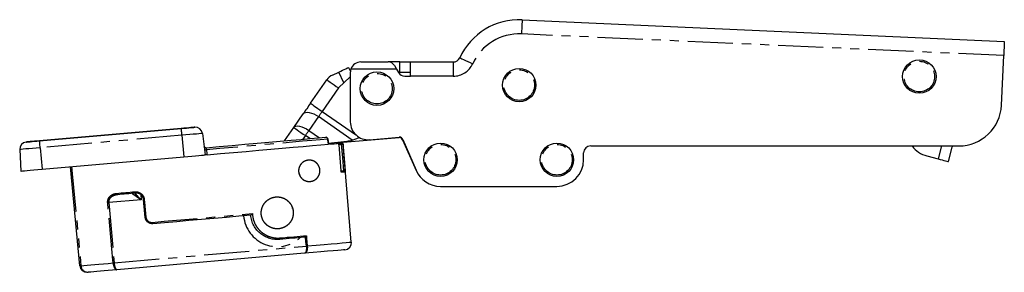
# Model space of a CAD drawing. Extents: x 0 to 1045, y 0 to 391.
# Drawn here: x 361 to 499, y 181 to 216 of the extents above; entities that cross this region are included whole.
import ezdxf

# ---------------------------------------------------------------- set-up
doc = ezdxf.new("R2010")
doc.units = 0
doc.linetypes.add('PHANTOM', pattern=[12.7, 6.35, -1.27, 1.27, -1.27, 1.27, -1.27])
doc.layers.get('0').update_dxf_attribs({"linetype": 'CONTINUOUS'})

msp = doc.modelspace()

# ---------------------------------------------------------------- linework, layer by layer
at = {"color": 7, "linetype": 'CONTINUOUS'}
for p, q in [((431.27, 216.36), (499.06, 213.32)), ((408.56, 210.42), (408.56, 210.42)), ((408.61, 210.42), (412.45, 210.42)), ((414.06, 210.42), (412.45, 210.42)), ((414.06, 210.42), (415.56, 210.42)), ((415.56, 210.42), (421.59, 210.42)), ((415.56, 208.42), (415.56, 210.42)), ((498.66, 204.35), (498.97, 211.32)), ((406.86, 209.65), (407.12, 209.09)), ((413.6, 209.42), (407.19, 209.42)), ((413.31, 209.92), (413.6, 209.42)), ((413.6, 209.42), (413.89, 208.92)), ((401.51, 204.61), (403.81, 207.91)), ((404.6, 208.58), (405.5, 209.01)), ((405.45, 206.77), (407.11, 208.31)), ((407.11, 208.92), (407.11, 201.99)), ((413.89, 208.92), (414.06, 208.92)), ((415.56, 208.92), (414.06, 208.92)), ((414.76, 208.42), (415.56, 208.42)), ((399.15, 201.2), (400.49, 203.14)), ((363.43, 199.38), (383.35, 201.12)), ((363.43, 199.33), (383.35, 201.07)), ((385.24, 201.28), (385.24, 201.23)), ((397.84, 199.32), (399.15, 201.2)), ((386.32, 200.36), (386.69, 197.35)), ((404.07, 198.87), (403.98, 199.57)), ((405.55, 199.08), (413.96, 199.79)), ((409.81, 199.49), (414, 199.84)), ((414.46, 199.49), (416.36, 195.16)), ((414.5, 199.54), (416.35, 195.2)), ((360.63, 198.11), (360.79, 195.08)), ((361.54, 199.21), (361.54, 199.16)), ((404.06, 199), (406.6, 199.29)), ((405.43, 198.98), (405.87, 199.02)), ((405.5, 198.79), (405.8, 195.1)), ((407.25, 185.08), (406.13, 198.84)), ((440.91, 198.62), (492.66, 198.62)), ((491.22, 196.41), (491.74, 198.42)), ((491.74, 198.42), (491.8, 198.62)), ((363.78, 195.34), (383.7, 197.08)), ((439.91, 196.67), (439.91, 197.62)), ((488.17, 197.2), (489.77, 196.79)), ((369.07, 181.74), (367.76, 195.69)), ((375.85, 196.4), (375.85, 196.4)), ((419.8, 192.92), (436.16, 192.92)), ((378.27, 188.57), (378.03, 191.07)), ((400.69, 183.51), (374.31, 181.2))]:
    msp.add_line(p, q, dxfattribs=at)
at = {"color": 7, "linetype": 'PHANTOM'}
for p, q in [((498.97, 211.32), (431.18, 214.36)), ((414.06, 208.92), (414.06, 210.42)), ((421.59, 210.42), (421.59, 208.42)), ((406.22, 207.48), (405.5, 209.01)), ((421.59, 208.42), (415.56, 208.42)), ((405.45, 206.77), (403.16, 203.47)), ((402.65, 202.73), (401.3, 200.8)), ((407.39, 199.44), (402.65, 202.73)), ((403.16, 203.47), (407.85, 200.2)), ((383.35, 201.12), (383.35, 201.07)), ((401.3, 200.8), (402.8, 199.76)), ((363.43, 199.38), (363.43, 199.33)), ((383.44, 200.11), (363.51, 198.36)), ((383.44, 200.11), (383.7, 197.08)), ((400.79, 200.06), (400.44, 199.55)), ((401.41, 199.64), (400.79, 200.06)), ((363.51, 198.36), (363.78, 195.34)), ((405.89, 198.82), (405.5, 198.79)), ((490.24, 198.62), (489.77, 196.79)), ((405.8, 195.1), (406.19, 195.13)), ((377.7, 191.04), (373.14, 190.64)), ((377.65, 191.76), (377.7, 191.04)), ((373.14, 190.64), (373.9, 182.17)), ((373.9, 182.17), (400.93, 184.53))]:
    msp.add_line(p, q, dxfattribs=at)
at = {"color": 7, "linetype": 'PHANTOM', "flags": 128}
for points in [[(431.27, 216.36), (431.27, 216.32), (431.26, 216.21), (431.26, 216.02), (431.24, 215.78), (431.23, 215.47), (431.22, 215.13), (431.2, 214.75), (431.18, 214.36)], [(422.49, 211), (422.53, 210.99), (422.63, 210.94), (422.8, 210.86), (423.03, 210.76), (423.3, 210.63), (423.62, 210.49), (423.96, 210.33), (424.31, 210.17)], [(401.51, 204.61), (401.54, 204.59), (401.64, 204.52), (401.79, 204.42), (401.99, 204.27), (402.24, 204.1), (402.53, 203.9), (402.84, 203.69), (403.16, 203.47)], [(400.49, 203.14), (400.62, 203.26), (400.81, 203.33), (401.05, 203.35), (401.33, 203.32), (401.65, 203.24), (401.98, 203.11), (402.32, 202.94), (402.65, 202.73)], [(402.65, 202.73), (402.71, 202.82), (402.77, 202.91), (402.83, 203), (402.89, 203.09), (402.96, 203.18), (403.02, 203.28), (403.09, 203.37), (403.16, 203.47)], [(383.44, 200.11), (383.42, 200.3), (383.41, 200.48), (383.39, 200.64), (383.38, 200.79), (383.37, 200.91), (383.36, 201), (383.36, 201.05), (383.35, 201.07)], [(399.15, 201.2), (399.28, 201.32), (399.47, 201.4), (399.71, 201.42), (399.99, 201.39), (400.3, 201.31), (400.63, 201.18), (400.97, 201.01), (401.3, 200.8)], [(399.15, 201.2), (399.18, 201.18), (399.27, 201.12), (399.43, 201.01), (399.63, 200.87), (399.88, 200.7), (400.16, 200.5), (400.47, 200.29), (400.79, 200.06)], [(400.79, 200.06), (400.86, 200.16), (400.92, 200.25), (400.99, 200.35), (401.05, 200.44), (401.12, 200.53), (401.18, 200.62), (401.24, 200.71), (401.3, 200.8)], [(386.32, 200.36), (386.27, 200.35), (386.1, 200.34), (385.83, 200.32), (385.48, 200.29), (385.04, 200.25), (384.54, 200.2), (384, 200.16), (383.44, 200.11)], [(403.94, 199.57), (402.89, 199.48), (401.71, 199.37), (400.4, 199.26), (398.98, 199.13), (397.46, 199), (395.85, 198.86), (394.16, 198.71), (392.4, 198.56), (390.6, 198.4), (388.75, 198.24), (386.89, 198.08)], [(404.03, 198.86), (403.95, 199.46), (403.94, 199.57)], [(363.51, 198.36), (362.95, 198.31), (362.41, 198.27), (361.91, 198.22), (361.48, 198.19), (361.12, 198.15), (360.85, 198.13), (360.69, 198.12), (360.63, 198.11)], [(363.51, 198.36), (363.5, 198.55), (363.48, 198.73), (363.47, 198.9), (363.45, 199.05), (363.44, 199.16), (363.44, 199.25), (363.43, 199.31), (363.43, 199.33)], [(386.89, 198.08), (386.96, 197.48), (386.98, 197.37)], [(405.87, 199.02), (405.87, 199.02), (405.87, 199.01), (405.87, 198.99), (405.88, 198.97), (405.88, 198.94), (405.88, 198.9), (405.88, 198.86), (405.89, 198.82)], [(405.89, 198.82), (405.88, 198.86), (405.88, 198.9), (405.88, 198.94), (405.88, 198.97), (405.87, 198.99), (405.87, 199.01), (405.87, 199.02), (405.87, 199.02)], [(406.19, 195.13), (406.04, 196.98), (405.89, 198.82)], [(406.09, 198.84), (406.12, 198.44), (406.25, 196.85), (406.38, 195.15)], [(406.13, 198.84), (406.13, 198.84), (406.12, 198.84), (406.11, 198.84), (406.09, 198.84)], [(367.93, 195.7), (368.02, 194.71), (369.24, 181.76)], [(406.19, 195.13), (406.19, 195.1), (406.19, 195.06), (406.2, 195.02), (406.2, 194.99), (406.2, 194.97), (406.2, 194.95), (406.2, 194.94), (406.2, 194.94)], [(374.29, 191.94), (374.59, 191.97), (374.9, 192), (375.21, 192.02), (375.53, 192.05), (375.85, 192.08), (376.17, 192.11), (376.5, 192.14), (376.84, 192.17)], [(374.29, 191.94), (374.29, 191.9), (374.3, 191.87), (374.32, 191.83), (374.34, 191.81), (374.36, 191.78), (374.38, 191.77), (374.4, 191.76), (374.43, 191.75)], [(376.84, 192.17), (376.84, 192.13), (376.85, 192.09), (376.86, 192.06), (376.88, 192.03), (376.89, 192), (376.91, 191.99), (376.93, 191.98), (376.95, 191.98)], [(378.15, 191.08), (378.18, 190.68), (378.33, 189.09), (378.38, 188.58)], [(373.76, 182.15), (373.73, 182.55), (373.58, 184.15), (373, 190.63)], [(379.26, 187.86), (380.95, 188.01), (382.69, 188.16), (384.46, 188.32), (386.26, 188.47), (388.06, 188.63), (389.86, 188.79), (391.62, 188.94), (393.36, 189.09)], [(379.26, 187.86), (379.26, 187.82), (379.27, 187.78), (379.28, 187.75), (379.29, 187.72), (379.3, 187.7), (379.32, 187.68), (379.33, 187.67), (379.35, 187.67)], [(397.25, 185.67), (397.25, 185.63), (397.25, 185.59), (397.24, 185.56), (397.23, 185.53), (397.22, 185.5), (397.2, 185.48), (397.19, 185.47), (397.17, 185.46)], [(397.25, 185.67), (397.74, 185.71), (398.23, 185.76), (398.71, 185.8), (399.18, 185.84), (399.63, 185.88), (400.08, 185.92), (400.52, 185.96), (400.94, 185.99)], [(400.93, 184.53), (400.87, 185.16), (400.82, 185.78), (400.81, 185.84)], [(400.94, 185.99), (400.97, 185.59), (401.06, 184.54)], [(401.06, 184.54), (402.31, 184.65), (403.43, 184.75), (404.42, 184.84), (405.27, 184.91), (405.97, 184.97), (406.53, 185.02), (406.93, 185.06), (407.17, 185.08), (407.25, 185.08)], [(369.24, 181.76), (369.66, 181.8), (370.12, 181.84), (370.63, 181.88), (371.18, 181.93), (371.77, 181.98), (372.39, 182.03), (373.06, 182.09), (373.76, 182.15)]]:
    msp.add_lwpolyline(points, dxfattribs=at)
at = {"color": 7, "linetype": 'CONTINUOUS', "flags": 128}
for points in [[(499.06, 213.32), (499.06, 213.28), (499.05, 213.17), (499.04, 212.98), (499.03, 212.73), (499.02, 212.43), (499, 212.09), (498.99, 211.71), (498.97, 211.32)], [(405.5, 209.01), (405.77, 209.13), (406.02, 209.25), (406.26, 209.36), (406.46, 209.46), (406.63, 209.54), (406.76, 209.6), (406.83, 209.63), (406.86, 209.65)], [(403.81, 207.91), (403.84, 207.89), (403.93, 207.83), (404.08, 207.72), (404.29, 207.58), (404.54, 207.41), (404.82, 207.21), (405.13, 206.99), (405.45, 206.77)], [(401.51, 204.61), (401.38, 204.42), (401.25, 204.23), (401.12, 204.04), (400.99, 203.85), (400.86, 203.67), (400.74, 203.49), (400.61, 203.31), (400.49, 203.14)], [(383.35, 201.12), (383.72, 201.15), (384.07, 201.18), (384.4, 201.21), (384.68, 201.23), (384.92, 201.26), (385.09, 201.27), (385.2, 201.28), (385.24, 201.28)], [(383.35, 201.07), (383.72, 201.1), (384.08, 201.13), (384.4, 201.16), (384.69, 201.19), (384.92, 201.21), (385.1, 201.22), (385.2, 201.23), (385.24, 201.23)], [(361.54, 199.21), (361.57, 199.21), (361.68, 199.22), (361.86, 199.24), (362.09, 199.26), (362.38, 199.28), (362.7, 199.31), (363.06, 199.34), (363.43, 199.38)], [(386.86, 198.36), (388.69, 198.52), (390.51, 198.68), (392.29, 198.84), (394.02, 198.99), (395.68, 199.14), (397.27, 199.27), (398.78, 199.41), (400.18, 199.53), (401.46, 199.64), (402.63, 199.74), (403.66, 199.83)], [(361.54, 199.16), (361.58, 199.16), (361.69, 199.17), (361.86, 199.19), (362.1, 199.21), (362.38, 199.23), (362.71, 199.26), (363.06, 199.29), (363.43, 199.33)], [(386.98, 197.37), (388.84, 197.53), (390.68, 197.69), (392.49, 197.85), (394.25, 198.01), (395.94, 198.15), (397.55, 198.3), (399.08, 198.43), (400.5, 198.55), (401.8, 198.67), (402.99, 198.77), (404.03, 198.86)], [(404.24, 198.88), (404.37, 198.89), (404.62, 198.91), (404.85, 198.93), (405.06, 198.95), (405.26, 198.97), (405.43, 198.98)], [(405.87, 199.02), (405.89, 199.02), (405.9, 199.03), (405.91, 199.03), (405.92, 199.03)], [(491.74, 198.42), (491.74, 198.42)], [(383.7, 197.08), (384.29, 197.13), (384.85, 197.18), (385.36, 197.23), (385.82, 197.27), (386.19, 197.3), (386.46, 197.33), (386.63, 197.34), (386.69, 197.35)], [(489.77, 196.79), (490.05, 196.71), (490.32, 196.64), (490.57, 196.58), (490.79, 196.52), (490.97, 196.47), (491.11, 196.44), (491.19, 196.42), (491.22, 196.41)], [(360.79, 195.08), (360.85, 195.08), (361.02, 195.1), (361.29, 195.12), (361.67, 195.16), (362.12, 195.2), (362.63, 195.24), (363.2, 195.29), (363.78, 195.34)], [(406.37, 194.95), (406.34, 194.95), (406.29, 194.94), (406.24, 194.94), (406.18, 194.93), (406.11, 194.93), (406.04, 194.92), (405.96, 194.91), (405.87, 194.91)], [(376.95, 191.98), (376.62, 191.95), (376.3, 191.92), (375.97, 191.89), (375.66, 191.86), (375.34, 191.83), (375.03, 191.81), (374.73, 191.78), (374.43, 191.75)], [(393.11, 188.87), (391.42, 188.72), (389.69, 188.57), (387.94, 188.42), (386.18, 188.27), (384.43, 188.11), (382.7, 187.96), (381, 187.81), (379.35, 187.67)], [(400.61, 185.76), (400.21, 185.73), (399.8, 185.69), (399.38, 185.66), (398.96, 185.62), (398.52, 185.58), (398.08, 185.54), (397.63, 185.5), (397.17, 185.46)], [(406.34, 184.01), (406.32, 184.01), (406.16, 183.99), (405.83, 183.96), (405.34, 183.92), (404.7, 183.86), (403.9, 183.79), (402.96, 183.71), (401.89, 183.62), (400.69, 183.51)], [(374.31, 181.2), (373.68, 181.15), (373.08, 181.1), (372.52, 181.05), (371.99, 181), (371.49, 180.96), (371.04, 180.92), (370.62, 180.88), (370.24, 180.85)]]:
    msp.add_lwpolyline(points, dxfattribs=at)
at = {"color": 7, "linetype": 'CONTINUOUS'}
for centre in [(487.11, 208.37), (430.86, 207.17), (410.86, 206.67), (419.8, 196.67), (436.16, 196.67)]:
    msp.add_circle(centre, 2.35, dxfattribs=at)
at = {"color": 7, "linetype": 'PHANTOM'}
for centre in [(487.11, 208.37), (430.86, 207.17), (410.86, 206.67), (419.8, 196.67), (436.16, 196.67)]:
    msp.add_circle(centre, 2.15, dxfattribs=at)
at = {"color": 7, "linetype": 'CONTINUOUS'}
for centre, radius, start, end in [((430.86, 207.17), 9.2, 87.4316, 155.3757), ((408.61, 208.92), 1.5, 90, 160.5288), ((412.45, 209.42), 1, 30, 90), ((421.59, 211.42), 1, 270, 335.3757), ((408.61, 208.92), 1.5, 160.5288, 180), ((405.45, 206.77), 2, 115.2246, 145.2246), ((414.76, 209.42), 1, 210, 270), ((492.66, 204.62), 6, 270, 357.4316), ((385.33, 200.24), 1, 7, 95), ((409.61, 201.99), 2.5, 180, 274.7309), ((403.69, 199.53), 0.3, 7.5293, 95), ((406.04, 204.26), 5, 276.4661, 285.6128), ((414, 199.29), 0.5, 23.7601, 94.8202), ((414.04, 199.34), 0.5, 23.0554, 94.7309), ((361.63, 198.16), 1, 95, 183), ((386.83, 198.66), 0.3, 187, 275), ((405.59, 198.58), 0.5, 94.8202, 129.0601), ((405.93, 198.83), 0.2, 4.65, 95), ((440.91, 197.62), 1, 90, 180), ((489.12, 200.83), 3.75, 216.1745, 255.3562), ((436.16, 196.67), 3.75, 270, 0), ((419.8, 196.67), 3.75, 203.0554, 270), ((406.26, 185), 1, 275, 4.65), ((370.06, 181.84), 1, 185.35, 275)]:
    msp.add_arc(centre, radius, start, end, dxfattribs=at)
at = {"color": 7, "linetype": 'PHANTOM'}
for centre, radius, start, end in [((430.86, 207.17), 7.2, 87.4316, 155.3757), ((421.59, 211.42), 3, 270, 335.3757), ((403.66, 199.55), 0.279, 2.5838, 90.2761), ((403.86, 200.26), 0.697, 276.7658, 280.4071), ((386.56, 200.18), 2.13, 271.1054, 278.8948), ((405.89, 198.82), 0.2, 4.5855, 94.5561), ((405.88, 198.96), 0.0608, 94.3775, 95.6029), ((406.7, 189.34), 9.52, 93.6982, 94.8986), ((377.57, 196.97), 5.92, 274.4471, 275.5532), ((370.91, 215.38), 24.83, 274.8417, 275.1588), ((377.81, 194.45), 5.89, 274.4444, 275.5565), ((396.84, 189.2), 4.75, 185.0737, 312.7434), ((398.81, 209.51), 25.07, 274.8429, 275.1574), ((370.2, 181.81), 0.96, 182.9365, 272.4085), ((371.64, 207.22), 25.16, 274.8434, 275.1568)]:
    msp.add_arc(centre, radius, start, end, dxfattribs=at)
at = {"color": 7, "linetype": 'CONTINUOUS'}
for points, knots in [([(407.39, 199.44), (407.55, 199.49), (407.72, 199.54), (408.05, 199.67), (408.22, 199.75), (408.38, 199.84)], [0, 0, 0, 0, 0.5, 0.5, 1, 1, 1, 1]), ([(405.5, 198.79), (405.5, 198.84), (405.49, 198.9), (405.46, 198.97), (405.45, 198.99), (405.43, 198.98)], [0, 0, 0, 0, 0.5, 0.5, 1, 1, 1, 1]), ([(386.98, 197.37), (386.9, 197.36), (386.83, 197.36), (386.72, 197.35), (386.69, 197.35), (386.69, 197.35)], [0, 0, 0, 0, 0.5, 0.5, 1, 1, 1, 1]), ([(399.84, 194.97), (399.89, 194.72), (399.92, 194.61), (400.02, 194.39), (400.08, 194.29), (400.22, 194.11), (400.29, 194.03), (400.45, 193.9), (400.53, 193.85), (400.79, 193.71), (400.96, 193.65), (401.3, 193.6), (401.47, 193.61), (401.79, 193.67), (401.95, 193.73), (402.23, 193.9), (402.36, 194), (402.54, 194.21), (402.6, 194.29), (402.69, 194.46), (402.74, 194.56), (402.8, 194.77), (402.83, 194.88), (402.85, 195.13), (402.84, 195.25), (402.8, 195.5), (402.76, 195.62), (402.67, 195.82), (402.61, 195.92), (402.49, 196.08), (402.43, 196.15), (402.29, 196.28), (402.22, 196.33), (402, 196.47), (401.85, 196.53), (401.53, 196.61), (401.36, 196.62), (401.04, 196.59), (400.87, 196.55), (400.63, 196.44), (400.55, 196.39), (400.39, 196.28), (400.32, 196.22), (400.18, 196.07), (400.11, 195.98), (400, 195.8), (399.95, 195.69), (399.88, 195.47), (399.85, 195.34), (399.84, 195.1), (399.84, 194.97), (399.89, 194.72)], [-0.03125, -0.03125, 0, 0, 0.03125, 0.03125, 0.0625, 0.0625, 0.09375, 0.09375, 0.125, 0.125, 0.1875, 0.1875, 0.25, 0.25, 0.3125, 0.3125, 0.375, 0.375, 0.40625, 0.40625, 0.4375, 0.4375, 0.46875, 0.46875, 0.5, 0.5, 0.53125, 0.53125, 0.5625, 0.5625, 0.59375, 0.59375, 0.625, 0.625, 0.6875, 0.6875, 0.75, 0.75, 0.8125, 0.8125, 0.84375, 0.84375, 0.875, 0.875, 0.90625, 0.90625, 0.9375, 0.9375, 0.96875, 0.96875, 1, 1, 1.03125, 1.03125]), ([(405.87, 194.91), (405.85, 194.91), (405.84, 194.93), (405.81, 195), (405.8, 195.05), (405.8, 195.1)], [0, 0, 0, 0, 0.5, 0.5, 1, 1, 1, 1]), ([(406.37, 194.95), (406.38, 194.95), (406.38, 194.98), (406.39, 195.06), (406.39, 195.11), (406.38, 195.15)], [0, 0, 0, 0, 0.5, 0.5, 1, 1, 1, 1]), ([(378.03, 191.07), (378.03, 191.14), (378.01, 191.21), (377.97, 191.35), (377.94, 191.41), (377.84, 191.59), (377.75, 191.7), (377.54, 191.85), (377.43, 191.91), (377.19, 191.98), (377.07, 191.99), (376.95, 191.98)], [0, 0, 0, 0, 0.125, 0.125, 0.25, 0.25, 0.5, 0.5, 0.75, 0.75, 1, 1, 1, 1]), ([(398.96, 189.96), (399.05, 189.66), (399.07, 189.5), (399.1, 189.18), (399.09, 189.02), (399.04, 188.71), (399, 188.56), (398.9, 188.28), (398.83, 188.14), (398.68, 187.89), (398.59, 187.78), (398.4, 187.57), (398.29, 187.47), (398.07, 187.31), (397.95, 187.24), (397.71, 187.12), (397.58, 187.07), (397.32, 187), (397.18, 186.97), (396.91, 186.95), (396.77, 186.95), (396.49, 186.97), (396.35, 187), (396.08, 187.08), (395.94, 187.13), (395.68, 187.27), (395.56, 187.34), (395.32, 187.53), (395.21, 187.64), (395.01, 187.88), (394.93, 188), (394.78, 188.28), (394.72, 188.43), (394.63, 188.73), (394.6, 188.89), (394.58, 189.21), (394.59, 189.37), (394.66, 189.84), (394.77, 190.14), (395.02, 190.53), (395.12, 190.65), (395.32, 190.87), (395.44, 190.97), (395.68, 191.13), (395.81, 191.2), (396.07, 191.32), (396.2, 191.36), (396.48, 191.42), (396.62, 191.44), (396.89, 191.45), (397.03, 191.44), (397.3, 191.41), (397.43, 191.37), (397.69, 191.29), (397.82, 191.23), (398.06, 191.1), (398.17, 191.02), (398.39, 190.83), (398.49, 190.73), (398.68, 190.5), (398.76, 190.38), (398.9, 190.11), (398.96, 189.96), (399.05, 189.66)], [-0.03125, -0.03125, 0, 0, 0.03125, 0.03125, 0.0625, 0.0625, 0.09375, 0.09375, 0.125, 0.125, 0.15625, 0.15625, 0.1875, 0.1875, 0.21875, 0.21875, 0.25, 0.25, 0.28125, 0.28125, 0.3125, 0.3125, 0.34375, 0.34375, 0.375, 0.375, 0.40625, 0.40625, 0.4375, 0.4375, 0.46875, 0.46875, 0.5, 0.5, 0.53125, 0.53125, 0.5625, 0.5625, 0.625, 0.625, 0.65625, 0.65625, 0.6875, 0.6875, 0.71875, 0.71875, 0.75, 0.75, 0.78125, 0.78125, 0.8125, 0.8125, 0.84375, 0.84375, 0.875, 0.875, 0.90625, 0.90625, 0.9375, 0.9375, 0.96875, 0.96875, 1, 1, 1.03125, 1.03125]), ([(379.35, 187.67), (379.22, 187.66), (379.09, 187.67), (378.85, 187.75), (378.73, 187.81), (378.53, 187.97), (378.45, 188.07), (378.32, 188.31), (378.28, 188.44), (378.27, 188.57)], [0, 0, 0, 0, 0.25, 0.25, 0.5, 0.5, 0.75, 0.75, 1, 1, 1, 1]), ([(397.17, 185.46), (396.71, 185.42), (396.25, 185.46), (395.57, 185.66), (395.35, 185.75), (394.92, 185.97), (394.71, 186.1), (394.32, 186.41), (394.14, 186.58), (393.82, 186.97), (393.67, 187.18), (393.42, 187.63), (393.33, 187.86), (393.18, 188.36), (393.13, 188.61), (393.1, 188.87)], [0, 0, 0, 0, 0.25, 0.25, 0.375, 0.375, 0.5, 0.5, 0.625, 0.625, 0.75, 0.75, 0.875, 0.875, 1, 1, 1, 1]), ([(393.11, 188.87), (393.12, 188.87), (393.14, 188.88), (393.18, 188.91), (393.2, 188.93), (393.27, 189), (393.32, 189.05), (393.36, 189.09)], [0, 0, 0, 0, 0.25, 0.25, 0.5, 0.5, 1, 1, 1, 1])]:
    msp.add_open_spline(points, degree=3, knots=knots, dxfattribs=at)
at = {"color": 7, "linetype": 'PHANTOM'}
for points, knots in [([(386.89, 198.08), (386.88, 198.15), (386.87, 198.23), (386.86, 198.33), (386.85, 198.36), (386.86, 198.36)], [0, 0, 0, 0, 0.5, 0.5, 1, 1, 1, 1]), ([(406.19, 195.13), (406.24, 195.14), (406.29, 195.14), (406.36, 195.15), (406.38, 195.15), (406.38, 195.15)], [0, 0, 0, 0, 0.5, 0.5, 1, 1, 1, 1]), ([(373, 190.63), (372.98, 190.84), (373.02, 191.04), (373.18, 191.37), (373.29, 191.5), (373.54, 191.71), (373.68, 191.79), (373.98, 191.9), (374.13, 191.93), (374.29, 191.94)], [0, 0, 0, 0, 0.25, 0.25, 0.5, 0.5, 0.75, 0.75, 1, 1, 1, 1]), ([(374.43, 191.75), (374.28, 191.74), (374.13, 191.71), (373.85, 191.63), (373.71, 191.56), (373.46, 191.4), (373.34, 191.29), (373.22, 191.08), (373.18, 191), (373.14, 190.83), (373.13, 190.74), (373.14, 190.64)], [0, 0, 0, 0, 0.25, 0.25, 0.5, 0.5, 0.75, 0.75, 0.875, 0.875, 1, 1, 1, 1]), ([(376.44, 191.93), (376.44, 191.93), (376.5, 191.89), (376.67, 191.77), (376.78, 191.69), (377.03, 191.52), (377.16, 191.43), (377.42, 191.24), (377.56, 191.14), (377.7, 191.04)], [0, 0, 0, 0, 0.25, 0.25, 0.5, 0.5, 0.75, 0.75, 1, 1, 1, 1]), ([(376.8, 191.96), (376.86, 191.9), (377.02, 191.74), (377.33, 191.42), (377.58, 191.16), (377.69, 191.04), (377.7, 191.04)], [0, 0, 0, 0, 0.240395, 0.642872, 0.995035, 1, 1, 1, 1]), ([(376.84, 192.17), (376.98, 192.18), (377.13, 192.16), (377.42, 192.08), (377.56, 192.01), (377.81, 191.82), (377.92, 191.7), (378.04, 191.48), (378.07, 191.41), (378.12, 191.25), (378.14, 191.17), (378.15, 191.08)], [0, 0, 0, 0, 0.25, 0.25, 0.5, 0.5, 0.75, 0.75, 0.875, 0.875, 1, 1, 1, 1]), ([(378.38, 188.58), (378.39, 188.47), (378.43, 188.36), (378.53, 188.18), (378.6, 188.09), (378.76, 187.97), (378.86, 187.92), (379.05, 187.86), (379.15, 187.85), (379.26, 187.86)], [0, 0, 0, 0, 0.25, 0.25, 0.5, 0.5, 0.75, 0.75, 1, 1, 1, 1]), ([(393.36, 189.09), (393.36, 188.84), (393.4, 188.58), (393.53, 188.08), (393.61, 187.85), (393.84, 187.4), (393.98, 187.18), (394.29, 186.8), (394.46, 186.62), (394.84, 186.31), (395.05, 186.18), (395.47, 185.96), (395.68, 185.87), (396.13, 185.74), (396.36, 185.69), (396.81, 185.65), (397.03, 185.65), (397.25, 185.67)], [0, 0, 0, 0, 0.125, 0.125, 0.25, 0.25, 0.375, 0.375, 0.5, 0.5, 0.625, 0.625, 0.75, 0.75, 0.875, 0.875, 1, 1, 1, 1]), ([(401.06, 184.54), (401.09, 184.27), (401.06, 184.01), (400.95, 183.73), (400.91, 183.65), (400.81, 183.55), (400.75, 183.52), (400.69, 183.51)], [0, 0, 0, 0, 0.5, 0.5, 0.75, 0.75, 1, 1, 1, 1]), ([(400.93, 184.53), (400.95, 184.26), (400.94, 184), (400.87, 183.72), (400.84, 183.65), (400.77, 183.54), (400.73, 183.52), (400.69, 183.51)], [0, 0, 0, 0, 0.5, 0.5, 0.75, 0.75, 1, 1, 1, 1]), ([(369.07, 181.74), (369.07, 181.74), (369.08, 181.74), (369.14, 181.75), (369.18, 181.75), (369.24, 181.76)], [0, 0, 0, 0, 0.5, 0.5, 1, 1, 1, 1]), ([(373.76, 182.15), (373.79, 181.89), (373.86, 181.63), (374.01, 181.37), (374.07, 181.3), (374.19, 181.22), (374.25, 181.2), (374.31, 181.2)], [0, 0, 0, 0, 0.5, 0.5, 0.75, 0.75, 1, 1, 1, 1]), ([(373.9, 182.17), (373.92, 181.9), (373.98, 181.64), (374.1, 181.38), (374.14, 181.31), (374.22, 181.22), (374.27, 181.2), (374.31, 181.2)], [0, 0, 0, 0, 0.5, 0.5, 0.75, 0.75, 1, 1, 1, 1])]:
    msp.add_open_spline(points, degree=3, knots=knots, dxfattribs=at)
at = {"color": 7, "linetype": 'CONTINUOUS'}
for points in [[(400.81, 185.84), (400.76, 185.79), (400.68, 185.77), (400.61, 185.76)], [(400.81, 185.84), (400.87, 185.89), (400.91, 185.94), (400.94, 185.99)]]:
    msp.add_open_spline(points, degree=3, dxfattribs=at)

doc.saveas('drawing.dxf')
